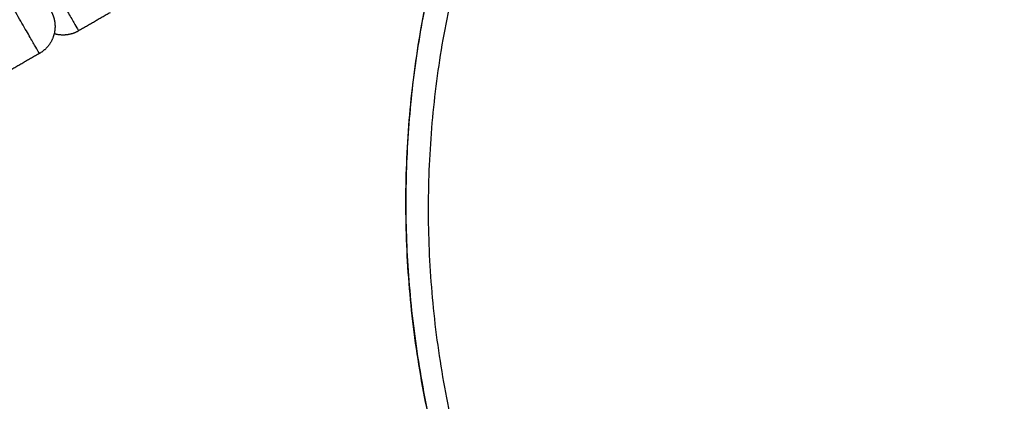
# Model space of a CAD drawing. Units: millimetres. Extents: x -6.9 to 11.6, y 0 to 16.6.
# Drawn here: x 5.2 to 5.4, y 3.4 to 3.5 of the extents above; entities that cross this region are included whole.
import ezdxf

# ---------------------------------------------------------------- set-up
doc = ezdxf.new("R2010")
doc.units = ezdxf.units.MM
doc.layers.add('DIASTASEIS', color=253, linetype='Continuous', lineweight=5)
doc.layers.add('Make2D$Visible$Curves', color=7, linetype='Continuous')
doc.layers.add('Make2D$Visible$Tangents', color=8, linetype='Continuous')
doc.styles.get("Standard").update_dxf_attribs({"font": 'ARIALN.TTF'})
doc.dimstyles.get("Standard").update_dxf_attribs({"dimtxt": 0.18, "dimasz": 0.15, "dimexe": 0.18, "dimexo": 0.0625, "dimgap": 0.09, "dimtad": 0, "dimtih": 1, "dimtoh": 1, "dimrnd": 0.005, "dimzin": 0, "dimdsep": 46, "dimtxsty": 'Standard', "dimblk": 'OBLIQUE', "dimcen": 0.09, "dimadec": 0, "dimazin": 0, "dimtfac": 1, "dimtofl": 0, "dimtmove": 0, "dimatfit": 3, "dimldrblk": 'OBLIQUE', "dimfxl": 1, "dimtolj": 1, "dimtzin": 0, "dimarcsym": 0})

# ---------------------------------------------------------------- blocks, each defined once
blk = doc.blocks.new('_Oblique')
at = {"color": 0, "linetype": 'ByBlock', "lineweight": -2}
blk.add_line((-0.5, -0.5), (0.5, 0.5), dxfattribs=at)
blk = doc.blocks.new('*D37')
at = {"layer": 'Defpoints', "color": 0}
for p in [(6.342701291994672, 9.306851295469642), (0.2250000000021828, 0.07499999999981848), (6.342697685586245, 0.0749999999998181)]:
    blk.add_point(p, dxfattribs=at)
at = {"layer": 'DIASTASEIS', "color": 0, "lineweight": -2}
for p, q in [((6.280201291994672, 9.306851295469642), (0.04500000000218335, 9.306851295469642)), ((0.2250000000021833, 9.306851295469642), (0.2250000000021831, 4.872828785524634)), ((0.2250000000021828, 0.07499999999981848), (0.2250000000021831, 4.509022509944826)), ((6.280197685586245, 0.0749999999998181), (0.04500000000218279, 0.07499999999981849))]:
    blk.add_line(p, q, dxfattribs=at)
at = {"layer": 'DIASTASEIS', "color": 0, "linetype": 'ByBlock', "lineweight": -2, "xscale": 0.15, "yscale": 0.15, "zscale": 0.15}
for p, rotation in [((0.2250000000021833, 9.306851295469642), 90), ((0.2250000000021828, 0.07499999999981848), 270)]:
    blk.add_blockref('_Oblique', p, dxfattribs=dict(at, rotation=rotation))
at = {"layer": 'DIASTASEIS', "color": 0, "insert": (0.2250000000021831, 4.69092564773473), "char_height": 0.18, "attachment_point": 5}
blk.add_mtext('\\A1;9.25', dxfattribs=at)
blk = doc.blocks.new('S-066A')
at = {"layer": 'Make2D$Visible$Curves', "lineweight": -3}
blk.add_open_spline([(11050.81374620001, 7373.161962755942), (11050.81041980177, 7373.165947127166), (11050.80724540627, 7373.170052914225), (11050.80423236884, 7373.174267888026), (11050.80269071356, 7373.176424527897), (11050.80119129183, 7373.178609764882), (11050.79973525303, 7373.180821905706), (11050.79827917524, 7373.183034105748), (11050.79686648185, 7373.185273212367), (11050.79549827414, 7373.187537504034), (11050.79410216731, 7373.189847966893), (11050.79275237857, 7373.192184652865), (11050.79144999322, 7373.194545682761), (11050.79014756849, 7373.196906784055), (11050.78889254951, 7373.199292231667), (11050.78768595205, 7373.201700111497), (11050.78645848887, 7373.204149630835), (11050.78528113622, 7373.206622365296), (11050.78415487758, 7373.209116258638), (11050.78302858173, 7373.21161023437), (11050.78195338308, 7373.214125370797), (11050.78093018233, 7373.216659577359), (11050.77989261962, 7373.219229354801), (11050.77890852477, 7373.221818741476), (11050.77797874537, 7373.224425523186), (11050.77704893344, 7373.227032396103), (11050.77617344082, 7373.22965666508), (11050.77535302291, 7373.23229608593), (11050.77452386874, 7373.234963612758), (11050.77375096863, 7373.237646615275), (11050.77303500453, 7373.240342749374), (11050.77231901471, 7373.243038980365), (11050.77165996524, 7373.245748342954), (11050.77105843873, 7373.248468469477), (11050.77045260431, 7373.251208076546), (11050.76990512002, 7373.253958600921), (11050.76941647807, 7373.256717603965), (11050.76892781864, 7373.259476705691), (11050.76849800608, 7373.262244284912), (11050.76812742816, 7373.265017887245), (11050.76775551217, 7373.267801504401), (11050.76744325965, 7373.270591186008), (11050.7671909562, 7373.273384439749), (11050.76693864407, 7373.276177789631), (11050.7667462854, 7373.278974709189), (11050.7666140584, 7373.281772699027), (11050.766481827, 7373.284570782007), (11050.76640973143, 7373.287369932176), (11050.76639784234, 7373.290167647575), (11050.76638595287, 7373.292965452233), (11050.76643427374, 7373.295761818397), (11050.76654276761, 7373.298554246053), (11050.76665087822, 7373.301336809284), (11050.76681873729, 7373.304115457744), (11050.76704620134, 7373.306887724423), (11050.76727367183, 7373.309660069593), (11050.7675607503, 7373.312426028157), (11050.76790718701, 7373.315183143942), (11050.76825118168, 7373.317920824759), (11050.76865370011, 7373.320649782249), (11050.76911439451, 7373.323367626876), (11050.76957509989, 7373.326085536189), (11050.77009398314, 7373.328792326997), (11050.7706705942, 7373.331485628873), (11050.77124116231, 7373.334150704654), (11050.77186825344, 7373.336802567467), (11050.77255133351, 7373.339438943258), (11050.77323442627, 7373.342075368048), (11050.77397350863, 7373.344696299735), (11050.77476795005, 7373.347299490625), (11050.77555143389, 7373.349866776207), (11050.77638875854, 7373.352416801486), (11050.77727922812, 7373.35494743947), (11050.7781697092, 7373.357478110161), (11050.77911333462, 7373.359989387448), (11050.78010931948, 7373.36247917662), (11050.78108841439, 7373.364926743845), (11050.78211810577, 7373.367353540051), (11050.78319756468, 7373.369757609419), (11050.78427703122, 7373.372161695758), (11050.78540626365, 7373.374543049734), (11050.78658435487, 7373.376899750694), (11050.78773894147, 7373.379209432096), (11050.78894045387, 7373.381495428719), (11050.79018795703, 7373.383755974497), (11050.79078010143, 7373.384828973417), (11050.79138260689, 7373.38589623644), (11050.79199536741, 7373.386957577844)], degree=3, knots=[5.129539960318512, 5.129539960318512, 5.129539960318512, 5.129539960318512, 20.76761247886336, 20.76761247886336, 20.76761247886336, 28.76753157097732, 28.76753157097732, 28.76753157097732, 36.76766414143909, 36.76766414143909, 36.76766414143909, 44.93095003385773, 44.93095003385773, 44.93095003385773, 53.09448234828861, 53.09448234828861, 53.09448234828861, 61.3992067453315, 61.3992067453315, 61.3992067453315, 69.7042053800824, 69.7042053800824, 69.7042053800824, 78.12579229943873, 78.12579229943873, 78.12579229943873, 86.54767393230061, 86.54767393230061, 86.54767393230061, 95.05924951606227, 95.05924951606227, 95.05924951606227, 103.5711311180834, 103.5711311180834, 103.5711311180834, 112.1439808157127, 112.1439808157127, 112.1439808157127, 120.7171372916302, 120.7171372916302, 120.7171372916302, 129.321254130107, 129.321254130107, 129.321254130107, 137.9256672524454, 137.9256672524454, 137.9256672524454, 146.530366930877, 146.530366930877, 146.530366930877, 155.1353412568681, 155.1353412568681, 155.1353412568681, 163.7099135359323, 163.7099135359323, 163.7099135359323, 172.2847286711585, 172.2847286711585, 172.2847286711585, 180.7990909438839, 180.7990909438839, 180.7990909438839, 189.3136559231149, 189.3136559231149, 189.3136559231149, 197.7389745559157, 197.7389745559157, 197.7389745559157, 206.1644498122172, 206.1644498122172, 206.1644498122172, 214.4736978694779, 214.4736978694779, 214.4736978694779, 222.7830533198989, 222.7830533198989, 222.7830533198989, 230.9514792645932, 230.9514792645932, 230.9514792645932, 239.119963066393, 239.119963066393, 239.119963066393, 247.1254522276424, 247.1254522276424, 247.1254522276424, 250.9251742173085, 250.9251742173085, 250.9251742173085, 250.9251742173085], dxfattribs=at)
for points, weights, knots in [([(11050.69809425569, 7373.327937448011), (11050.69811603839, 7373.327898385712), (11050.69815960377, 7373.327820261115), (11050.69820965193, 7373.327728685628), (11050.69823713288, 7373.327675753942), (11050.69831843418, 7373.327513279422), (11050.69836970546, 7373.327402496523), (11050.69846644888, 7373.327175543071), (11050.69851174906, 7373.327059363013), (11050.69868320013, 7373.326575626174), (11050.69877702207, 7373.326197935458), (11050.69895347034, 7373.325003295445), (11050.6989058434, 7373.324176419574), (11050.69869365823, 7373.32338453374), (11050.69826483279, 7373.32178413543), (11050.69725535842, 7373.320524907213), (11050.69589810327, 7373.319741295588)], [1, 1, 1, 1, 1, 1, 1, 1, 1, 1, 1, 1, 1, 1, 0.9999999999999999, 1.057190958417936, 1.171572875253809], [0, 0, 0, 0, 0.1356047775580329, 0.1356047775580329, 0.3164211953595473, 0.3164211953595473, 0.6864516258665727, 0.6864516258665727, 1.064441923526475, 1.064441923526475, 2.242515283577003, 2.242515283577003, 4.731398973453322, 4.731398973453322, 4.731398973453322, 9.565862811017299, 9.565862811017299, 9.565862811017299, 9.565862811017299]), ([(11050.70343474717, 7373.324092578973), (11050.70207749203, 7373.323308967349), (11050.70048223121, 7373.323064351003), (11050.6988818329, 7373.323493176438), (11050.69883167496, 7373.323506616218), (11050.69878172555, 7373.323520697933), (11050.69873199626, 7373.323535415726)], [0.902750339224369, 0.8146138550109155, 0.7705456129041887, 0.7705456129041888, 0.7705456129041888, 0.7705456129041888, 0.7705456129041888], [1.081768879851311e-14, 1.081768879851311e-14, 1.081768879851311e-14, 1.081768879851311e-14, 4.83446383756332, 4.83446383756332, 4.83446383756332, 4.992109387597053, 4.992109387597053, 4.992109387597053, 4.992109387597053])]:
    blk.add_rational_spline(points, weights, degree=3, knots=knots, dxfattribs=at)
for points in [[(11050.709496925, 7373.327592578973), (11050.70646583609, 7373.325842578974), (11050.70343474717, 7373.324092578973)], [(11050.69589810327, 7373.319741295588), (11050.69286701436, 7373.317991295587), (11050.68983592544, 7373.316241295588)]]:
    blk.add_open_spline(points, degree=2, dxfattribs=at)
at = {"layer": 'Make2D$Visible$Tangents', "lineweight": -3}
blk.add_open_spline([(11050.81694192881, 7373.164040961477), (11050.81694041704, 7373.164042772181), (11050.81693890531, 7373.164044582913), (11050.81693739361, 7373.164046393669), (11050.81369103813, 7373.167934889389), (11050.80900820932, 7373.173991705715), (11050.80322232822, 7373.182423975079), (11050.79905913129, 7373.189022609444), (11050.79513474597, 7373.195816311221), (11050.79144065965, 7373.202837763487), (11050.78801481893, 7373.210032890192), (11050.78485405664, 7373.21742664563), (11050.78198809952, 7373.224967665888), (11050.77941784237, 7373.232671962072), (11050.77716493044, 7373.240492606692), (11050.77523276358, 7373.248435788105), (11050.77363543241, 7373.2564606894), (11050.77237709362, 7373.264563201281), (11050.7714652004, 7373.272710135647), (11050.77090283418, 7373.280887057935), (11050.77069208409, 7373.289069665925), (11050.7708331593, 7373.297233627021), (11050.77132434653, 7373.305364429109), (11050.77216133812, 7373.313428693921), (11050.77334037212, 7373.321422184142), (11050.77485123406, 7373.329303689727), (11050.77668994487, 7373.337079280013), (11050.77883932484, 7373.344701399042), (11050.78129696689, 7373.352186005878), (11050.78403804408, 7373.359480851835), (11050.78706335506, 7373.366610960288), (11050.79034012944, 7373.37352110393), (11050.79387376702, 7373.380244199832), (11050.79885444223, 7373.388850564324), (11050.80295808849, 7373.395049462439), (11050.80583224475, 7373.399036926924), (11050.80583262966, 7373.399037460939), (11050.80583301457, 7373.399037994953), (11050.80583339948, 7373.399038528964)], degree=3, knots=[-0.007106553310818824, -0.007106553310818824, -0.007106553310818824, -0.007106553310818824, 0, 0, 0, 15.26102973973916, 23.06919811900764, 30.87736649827612, 38.84452381065343, 46.81168112303074, 54.91635768340841, 63.02103424378608, 71.23919019318869, 79.4573461425913, 87.76271797584997, 96.06808980910864, 104.4326407089485, 112.7971916087883, 121.1916492392275, 129.5861068696668, 137.9805645001075, 146.3750221305482, 154.7395730303893, 163.1041239302303, 171.4094957634894, 179.7148675967485, 187.9330235461504, 196.1511794955522, 204.2558560559295, 212.3605326163068, 220.3276899286849, 228.2948472410629, 236.103015620331, 243.911183999599, 259.1722137393407, 259.1722137393407, 259.1722137393407, 259.1742575347394, 259.1742575347394, 259.1742575347394, 259.1742575347394], dxfattribs=at)
for points, weights in [([(11050.81378969351, 7373.162144487106), (11050.7242274641, 7373.269423861644), (11050.79194094536, 7373.386863250329)], [1, 0.8231926694912005, 0.9998267581460641]), ([(11050.68961508706, 7373.348028932432), (11050.70343474717, 7373.324092578972), (11050.70343474717, 7373.324092578973)], [1, 0.8090169943749475, 1]), ([(11050.69589810327, 7373.319741295588), (11050.69589810327, 7373.319741295588), (11050.68207844316, 7373.343677649046)], [1, 0.8090169943749475, 1])]:
    blk.add_rational_spline(points, weights, degree=2, dxfattribs=at)
blk = doc.blocks.new('s066a')
blk.add_blockref('S-066A', (36.74237336368969, -5.545881606816693))

msp = doc.modelspace()

# ---------------------------------------------------------------- block references
msp.add_blockref('s066a', (-11082.23421892189, -7364.285584189284))

# ---------------------------------------------------------------- dimensions: what is measured, and where the dimension line sits
at = {"layer": 'DIASTASEIS'}
dim = msp.add_linear_dim(base=(0.2250000000021828, 0.07499999999981848), p1=(6.342701291994672, 9.306851295469642), p2=(6.342697685586245, 0.0749999999998181), angle=90, dimstyle='Standard', override={"dimrnd": 0.05}, dxfattribs=at)
dim.commit()
dim.dimension.update_dxf_attribs({"geometry": '*D37', "text_midpoint": (0.2250000000021831, 4.69092564773473)})

doc.saveas('drawing.dxf')
